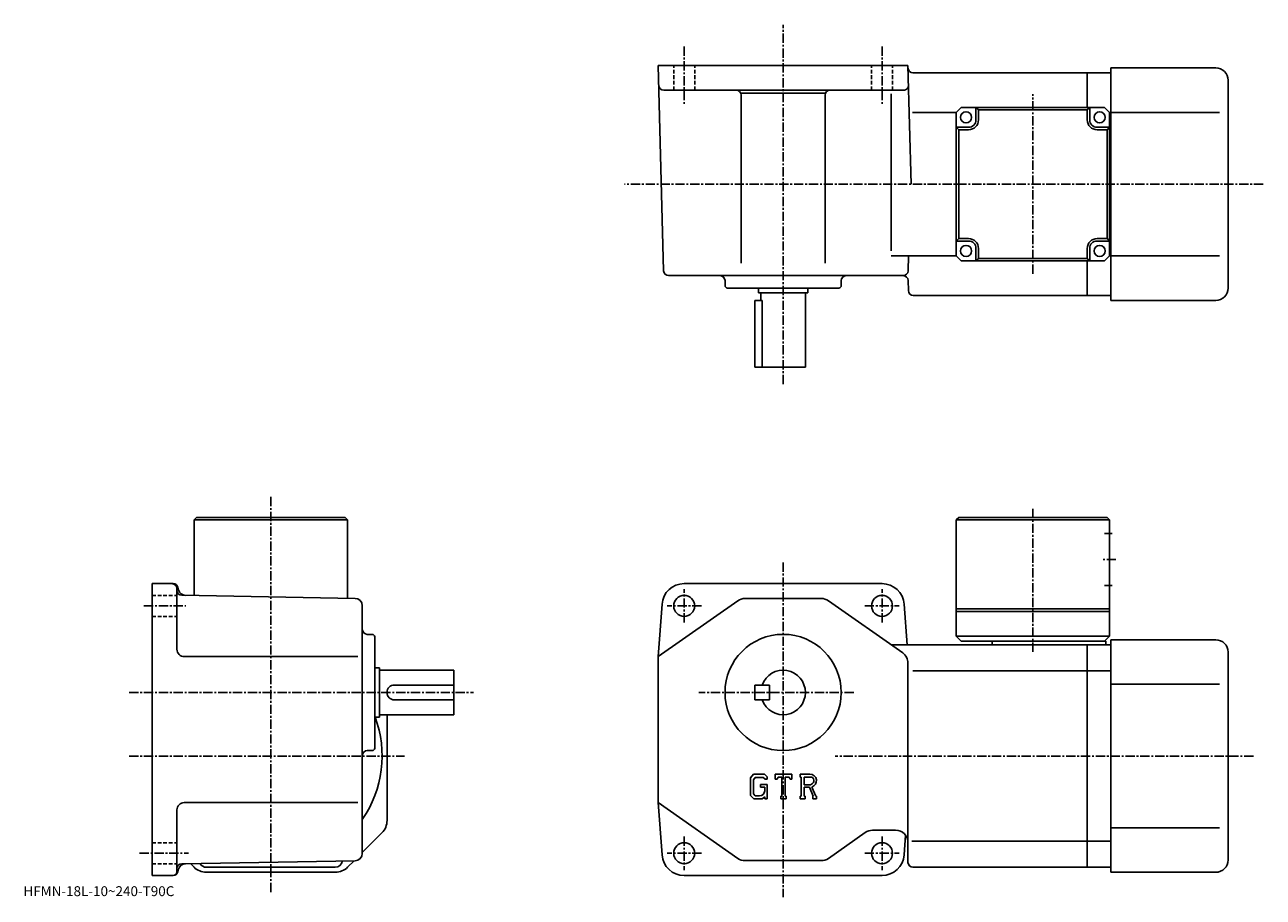
# Model space of a CAD drawing. Extents: x -46 to 454, y -2 to 350.
import ezdxf

# ---------------------------------------------------------------- set-up
doc = ezdxf.new("R2010")
doc.units = 0
doc.header["$LTSCALE"] = 3
doc.linetypes.add('CENTER', pattern=[2, 1.25, -0.25, 0.25, -0.25])
doc.linetypes.add('DASHED', pattern=[0.75, 0.5, -0.25])
doc.layers.get('0').update_dxf_attribs({"linetype": 'CONTINUOUS'})
doc.styles.get("Standard").update_dxf_attribs({"font": 'txt', "bigfont": 'BIGFONT'})

msp = doc.modelspace()

# ---------------------------------------------------------------- linework, layer by layer
at = {"linetype": 'CENTER'}
for p, q in [((260.23999, 205), (260.23999, 350.31781)), ((220.240005, 341.566101), (220.240005, 317.70343)), ((300.23999, 341.566101), (300.23999, 317.70343)), ((361.23999, 249.631256), (361.23999, 322.324066)), ((454.408752, 285.877502), (196.098755, 285.877502)), ((53.0625, -0.3525), (53.0625, 159.5)), ((361.23999, 154.576492), (361.23999, 96.55349)), ((260.23999, 132.897507), (260.23999, -2.44585)), ((394.86499, 134.147522), (389.11499, 134.147522)), ((220.240005, 108.647499), (220.240005, 122.147499)), ((300.23999, 108.647499), (300.23999, 122.147499)), ((1.75, 115.347504), (18.75, 115.347504)), ((227.240005, 115.347504), (213.365005, 115.347504)), ((293.23999, 115.347504), (307.11499, 115.347504)), ((-4.25, 80.347504), (135, 80.347504)), ((288.781555, 80.347504), (226.178757, 80.347504)), ((-4.25, 54.647495), (107.0625, 54.647495)), ((450.43689, 54.647495), (281.234985, 54.647495)), ((220.240005, 22.047501), (220.240005, 8.5475)), ((300.23999, 22.047501), (300.23999, 8.5475)), ((0, 15.3475), (19.75, 15.3475)), ((227.240005, 15.3475), (213.365005, 15.3475)), ((293.23999, 15.3475), (307.11499, 15.3475))]:
    msp.add_line(p, q, dxfattribs=at)
at = {"linetype": 'CONTINUOUS'}
for p, q in [((310.73999, 333.877502), (209.740005, 333.877502)), ((211.914795, 250.82515), (209.740005, 333.877502)), ((311.996918, 285.877502), (310.73999, 333.877502)), ((312.766876, 330.877502), (383.23999, 330.877502)), ((392.73999, 330.877502), (383.23999, 330.877502)), ((383.23999, 330.877502), (383.23999, 316.877502)), ((392.73999, 238.877502), (392.73999, 332.877502)), ((435.240021, 332.877502), (392.73999, 332.877502)), ((440.23999, 243.877502), (440.240021, 327.877502)), ((308.948792, 323.877502), (211.95018, 323.877502)), ((277.381927, 322.617493), (243.098068, 322.617493)), ((243.240005, 253.877502), (243.240005, 321.877502)), ((277.23999, 253.877502), (277.23999, 321.877502)), ((303.897461, 258.877502), (303.897461, 322.342499)), ((330.23999, 314.877502), (332.23999, 316.877502)), ((390.23999, 316.877502), (332.23999, 316.877502)), ((338.23999, 311.877502), (338.23999, 316.877502)), ((339.23999, 315.877502), (338.23999, 316.877502)), ((339.23999, 311.877502), (339.23999, 315.877502)), ((383.23999, 315.877502), (339.23999, 315.877502)), ((383.23999, 315.877502), (384.23999, 316.877502)), ((383.23999, 315.877502), (383.23999, 311.877502)), ((384.23999, 311.877502), (384.23999, 316.877502)), ((392.23999, 314.877502), (390.23999, 316.877502)), ((330.23999, 314.877502), (312.623138, 314.877502)), ((330.23999, 314.877502), (330.23999, 256.877502)), ((392.23999, 314.877502), (392.73999, 314.877502)), ((392.23999, 256.877502), (392.23999, 314.877502)), ((392.73999, 314.877502), (436.715027, 314.877502)), ((335.23999, 308.877502), (330.23999, 308.877502)), ((331.23999, 307.877502), (330.23999, 308.877502)), ((331.23999, 263.877502), (331.23999, 307.877502)), ((331.23999, 307.877502), (335.23999, 307.877502)), ((387.23999, 308.877502), (392.23999, 308.877502)), ((387.23999, 307.877502), (391.23999, 307.877502)), ((391.23999, 307.877502), (392.23999, 308.877502)), ((391.23999, 263.877502), (391.23999, 307.877502)), ((331.23999, 263.877502), (330.23999, 262.877502)), ((335.23999, 262.877502), (330.23999, 262.877502)), ((335.23999, 263.877502), (331.23999, 263.877502)), ((391.23999, 263.877502), (387.23999, 263.877502)), ((387.23999, 262.877502), (392.23999, 262.877502)), ((391.23999, 263.877502), (392.23999, 262.877502)), ((330.23999, 256.877502), (303.897461, 256.877502)), ((310.949402, 256.874756), (310.791016, 250.82515)), ((332.23999, 254.877502), (330.23999, 256.877502)), ((338.23999, 259.877502), (338.23999, 254.877502)), ((339.23999, 255.877502), (338.23999, 254.877502)), ((339.23999, 255.877502), (339.23999, 259.877502)), ((383.23999, 255.877502), (339.23999, 255.877502)), ((383.23999, 259.877502), (383.23999, 255.877502)), ((383.23999, 255.877502), (384.23999, 254.877502)), ((384.23999, 259.877502), (384.23999, 254.877502)), ((392.23999, 256.877502), (390.23999, 254.877502)), ((392.23999, 256.877502), (392.73999, 256.877502)), ((392.73999, 256.877502), (436.715027, 256.877502)), ((390.23999, 254.877502), (332.23999, 254.877502)), ((383.23999, 254.877502), (383.23999, 240.877502)), ((213.914124, 248.877502), (308.791687, 248.877502)), ((236.73999, 244.877502), (236.73999, 246.877502)), ((283.73999, 244.877502), (283.73999, 246.877502)), ((310.898499, 242.82515), (310.791016, 246.929855)), ((237.73999, 243.877502), (282.73999, 243.877502)), ((250.240005, 243.877502), (250.240005, 241.877502)), ((270.23999, 241.877502), (250.240005, 241.877502)), ((251.240005, 241.877502), (251.240005, 238.877502)), ((269.23999, 241.877502), (269.23999, 211.877502)), ((270.23999, 243.877502), (270.23999, 241.877502)), ((312.897797, 240.877502), (383.23999, 240.877502)), ((392.73999, 240.877502), (383.23999, 240.877502)), ((248.740005, 211.877502), (248.740005, 238.877502)), ((248.740005, 238.877502), (251.755005, 238.877502)), ((251.755005, 211.877502), (251.755005, 238.877502)), ((435.240021, 238.877502), (392.73999, 238.877502)), ((248.740005, 211.877502), (269.23999, 211.877502)), ((23.0625, 151.147522), (22.0625, 150.147522)), ((23.0625, 151.147522), (83.0625, 151.147522)), ((83.0625, 151.147522), (84.0625, 150.147522)), ((331.23999, 151.147522), (330.23999, 150.147522)), ((391.23999, 151.147491), (331.23999, 151.147522)), ((392.23999, 150.147491), (391.23999, 151.147491)), ((22.0625, 150.147522), (22.0625, 119.534164)), ((22.0625, 150.147522), (84.0625, 150.147522)), ((84.0625, 150.147522), (84.0625, 118.452194)), ((330.23999, 150.147522), (330.23999, 103.147499)), ((392.23999, 150.147491), (330.23999, 150.147522)), ((392.23999, 150.147491), (392.23999, 103.147499)), ((393.36499, 144.647522), (390.23999, 144.647522)), ((5.0625, 124.347504), (5.0625, 6.3475)), ((13.527851, 124.347504), (5.0625, 124.347504)), ((15.0625, 122.347488), (15.0625, 97.847488)), ((15.45971, 122.865143), (15.74031, 121.817902)), ((300.23999, 124.347504), (220.240005, 124.347504)), ((393.36499, 123.647514), (390.23999, 123.647514)), ((87.114838, 118.398933), (17.027611, 119.622032)), ((90.0625, 115.399384), (90.0625, 15.29558)), ((241.947495, 117.440781), (209.740005, 94.847504)), ((211.263306, 115.994133), (209.740005, 94.847504)), ((244.818893, 118.347504), (275.661102, 118.347504)), ((278.532593, 117.440788), (308.611389, 96.340691)), ((309.216705, 115.994133), (310.394196, 99.647499)), ((392.23999, 114.147514), (330.23999, 114.147514)), ((392.23999, 113.147514), (330.23999, 113.147514)), ((92.062523, 103.847504), (94.0625, 103.847504)), ((95.0625, 102.847488), (95.0625, 57.847488)), ((330.23999, 103.147499), (332.23999, 101.147499)), ((392.23999, 103.147499), (330.23999, 103.147499)), ((390.73999, 101.147499), (332.23999, 101.147499)), ((344.73999, 101.147499), (344.73999, 99.647499)), ((392.23999, 103.147499), (390.23999, 101.147499)), ((390.73999, 101.147499), (390.73999, 99.647499)), ((392.73999, 101.647499), (392.73999, 7.6475)), ((435.23999, 101.647499), (392.73999, 101.647499)), ((383.23999, 99.647499), (303.8974, 99.647499)), ((383.23999, 9.6475), (383.23999, 99.647499)), ((392.73999, 99.647499), (383.23999, 99.647499)), ((440.23999, 96.647507), (440.23999, 12.64748)), ((88.295967, 94.847504), (18.062519, 94.847504)), ((95.0625, 90.347504), (97.0625, 90.347504)), ((97.0625, 90.347504), (97.0625, 70.347504)), ((209.740005, 35.8475), (209.740005, 94.847504)), ((310.73999, 92.247391), (310.73999, 19.64753)), ((97.0625, 89.347504), (127.0625, 89.347504)), ((127.0625, 71.347504), (127.0625, 89.347504)), ((383.23999, 89.056801), (312.73999, 89.056801)), ((383.23999, 89.056801), (392.73999, 89.056801)), ((103.0625, 83.347504), (127.0625, 83.347504)), ((248.740005, 83.347504), (248.740005, 77.347504)), ((248.740005, 83.347504), (254.740005, 83.347504)), ((254.740005, 83.347504), (254.740005, 77.347504)), ((392.73999, 83.647499), (436.714996, 83.647499)), ((103.062523, 77.347504), (127.0625, 77.347504)), ((248.740005, 77.347504), (254.740005, 77.347504)), ((95.0625, 70.347504), (97.0625, 70.347504)), ((97.0625, 71.347504), (127.0625, 71.347504)), ((100.0625, 28.546989), (100.0625, 71.347504)), ((92.062523, 56.847492), (94.0625, 56.847492)), ((248.289307, 47.343494), (247.079498, 45.794315)), ((247.079498, 45.794315), (247.079498, 38.6446)), ((248.951202, 46.015896), (248.198807, 45.082935)), ((248.198807, 45.082935), (248.198807, 39.324139)), ((248.289307, 47.343494), (252.770294, 47.343494)), ((252.162399, 46.015896), (248.951202, 46.015896)), ((252.780304, 45.418552), (252.149796, 46.015896)), ((252.770294, 47.343494), (253.7435, 46.263515)), ((252.780304, 45.418552), (252.780304, 45.26099)), ((252.780304, 45.26099), (253.7435, 45.26099)), ((253.7435, 46.263515), (253.7435, 45.26099)), ((257.0755, 45.26099), (257.0755, 47.343494)), ((257.0755, 47.343494), (263.739502, 47.343494)), ((257.0755, 45.26099), (257.815186, 45.26099)), ((258.173096, 46.120022), (257.815186, 45.26099)), ((259.756714, 46.120022), (258.173096, 46.120022)), ((259.756714, 46.120022), (259.756714, 38.440811)), ((261.006195, 46.120022), (261.006195, 38.440811)), ((261.006195, 46.120022), (262.742493, 46.120022)), ((262.742493, 46.120022), (263.044403, 45.26099)), ((263.044403, 45.26099), (263.739502, 45.26099)), ((263.739502, 45.26099), (263.739502, 47.343494)), ((267.071503, 47.343494), (271.067291, 47.343494)), ((267.071503, 47.343494), (267.071503, 46.120022)), ((267.071503, 46.120022), (267.566101, 46.120022)), ((267.566101, 46.120022), (267.566101, 38.388748)), ((268.711395, 46.120022), (268.711395, 43.061119)), ((268.711395, 46.120022), (271.821106, 46.118)), ((251.036194, 43.15247), (253.7435, 43.15247)), ((251.036194, 43.15247), (251.036194, 42.059151)), ((252.780304, 42.059151), (251.036194, 42.059151)), ((252.780304, 42.059151), (252.780304, 40.601398)), ((252.780304, 41.850899), (252.780304, 42.059151)), ((252.780304, 41.01791), (252.780304, 41.850899)), ((252.780304, 40.601398), (252.780304, 41.01791)), ((252.780304, 40.546089), (252.780304, 40.601398)), ((253.7435, 43.15247), (253.7435, 37.3475)), ((271.277313, 43.061119), (268.711395, 43.061119)), ((268.711395, 42.0201), (268.711395, 38.388748)), ((268.711395, 42.0201), (270.844299, 42.0201)), ((270.844299, 42.0201), (272.407196, 38.388748)), ((271.803497, 42.11068), (273.454987, 38.388748)), ((88.295967, 35.8475), (18.062519, 35.8475)), ((211.263306, 14.70094), (209.740005, 35.8475)), ((241.947403, 13.25422), (209.740005, 35.8475)), ((247.079498, 38.6446), (248.365005, 37.3475)), ((248.198807, 39.324139), (248.963303, 38.518909)), ((251.830597, 37.3475), (248.365005, 37.3475)), ((249.448303, 38.518909), (248.963303, 38.518909)), ((250.281296, 38.518909), (249.448303, 38.518909)), ((250.6978, 38.518909), (250.281296, 38.518909)), ((252.780304, 38.144321), (251.830597, 37.3475)), ((252.780304, 38.144321), (252.780304, 37.3475)), ((252.780304, 37.3475), (253.7435, 37.3475)), ((259.262085, 38.440811), (259.262085, 37.3475)), ((259.262085, 38.440811), (259.756714, 38.440811)), ((259.262085, 37.3475), (261.422699, 37.3475)), ((261.006195, 38.440811), (261.422699, 38.440811)), ((261.422699, 38.440811), (261.422699, 37.3475)), ((267.071503, 38.388748), (267.566101, 38.388748)), ((267.071503, 38.388748), (267.071503, 37.3475)), ((269.166992, 37.3475), (267.071503, 37.3475)), ((268.711395, 38.388748), (269.166992, 38.388748)), ((269.166992, 38.388748), (269.166992, 37.3475)), ((272.199585, 38.388748), (272.407196, 38.388748)), ((272.199585, 38.388748), (272.199585, 37.3475)), ((272.199585, 37.3475), (273.735504, 37.3475)), ((273.454987, 38.388748), (273.735504, 38.388748)), ((273.735504, 38.388748), (273.735504, 37.3475)), ((15.0625, 32.847511), (15.0625, 7.8475)), ((392.73999, 25.647499), (436.714996, 25.647499)), ((98.012253, 23.59725), (90.0625, 15.6475)), ((278.532593, 13.2542), (293.481506, 23.74077)), ((296.352905, 24.647499), (305.73999, 24.647499)), ((309.216705, 14.70094), (309.78479, 22.586821)), ((383.23999, 20.23819), (312.23999, 20.23819)), ((383.23999, 20.23819), (392.73999, 20.23819)), ((310.73999, 11.6475), (310.73999, 19.64753)), ((87.114861, 12.29604), (17.02758, 11.07242)), ((22.012251, 9.69774), (20.575621, 11.13435)), ((84.112747, 9.69775), (86.703873, 12.28888)), ((275.661102, 12.3475), (244.818893, 12.3475)), ((13.527851, 6.3475), (5.0625, 6.3475)), ((15.4597, 7.82986), (15.74015, 8.87653)), ((26.961981, 7.6475), (79.16301, 7.6475)), ((27.062519, 9.6475), (79.062492, 9.6475)), ((300.23999, 6.3475), (220.240005, 6.3475)), ((312.73999, 9.6475), (383.23999, 9.6475)), ((392.73999, 9.6475), (383.23999, 9.6475)), ((435.23999, 7.6475), (392.73999, 7.6475))]:
    msp.add_line(p, q, dxfattribs=at)
at = {"linetype": 'DASHED'}
for p, q in [((215.990005, 323.877502), (215.990005, 333.877502)), ((224.490005, 323.877502), (224.490005, 333.877502)), ((295.98999, 323.877502), (295.98999, 333.877502)), ((304.48999, 323.877502), (304.48999, 333.877502)), ((5.0625, 119.597504), (15.0625, 119.597504)), ((5.0625, 111.097504), (15.0625, 111.097504)), ((5.0625, 19.5975), (15.0625, 19.5975)), ((5.0625, 11.0975), (15.0625, 11.0975))]:
    msp.add_line(p, q, dxfattribs=at)
at = {"linetype": 'CONTINUOUS'}
for centre, radius in [((334.23999, 312.877502), 2.25), ((388.23999, 312.877502), 2.25), ((334.23999, 258.877502), 2.25), ((388.23999, 258.877502), 2.25), ((220.240005, 115.347504), 4.25), ((300.23999, 115.347504), 4.25), ((260.23999, 80.347504), 23.5), ((220.240005, 15.3475), 4.25), ((300.23999, 15.3475), 4.25)]:
    msp.add_circle(centre, radius, dxfattribs=at)
for centre, radius, start, end in [((312.766876, 332.877502), 2, 181.5, 270), ((435.240021, 327.877502), 5, 0, 90), ((211.95018, 325.877502), 2, 181.5, 270), ((308.948792, 325.877502), 2, -90, 1.5), ((241.240005, 321.877502), 2, 0, 90), ((279.23999, 321.877502), 2, 90, 180), ((335.23999, 311.877502), 3, -90, 0), ((335.23999, 311.877502), 4, -90, 0), ((387.23999, 311.877502), 4, 180, 270), ((387.23999, 311.877502), 3, 180, 270), ((335.23999, 259.877502), 4, 0, 90), ((335.23999, 259.877502), 3, 0, 90), ((387.23999, 259.877502), 4, 90, 180), ((387.23999, 259.877502), 3, 90, 180), ((213.914124, 250.877502), 2, 181.5, 270), ((308.791687, 250.877502), 2, 270, 358.5), ((234.740005, 246.877502), 2, 0, 90), ((285.73999, 246.877502), 2, 90, 180), ((308.791687, 246.877502), 2, 1.5, 90), ((237.73999, 244.877502), 1, 180, 270), ((282.73999, 244.877502), 1, -90, 0), ((312.897797, 242.877502), 2, 181.5, 270), ((435.23999, 243.877502), 5, -90, 0), ((13.062511, 122.347488), 2, 0, 90), ((13.527859, 122.347488), 2, 15.00047, 90), ((17.062481, 121.621742), 2, 180, 269.00061), ((18.638069, 122.594398), 3, 195.000504, 269.000488), ((220.240005, 115.347504), 9, 90, 175.879898), ((300.23999, 115.347504), 9, 4.120102, 90), ((87.062523, 115.399384), 3, 0, 89.000359), ((244.818893, 113.347504), 5, 90, 125.0495), ((275.661194, 113.347504), 5, 54.95071, 90), ((92.0625, 105.847504), 2, 180, 270), ((94.0625, 102.847488), 1, 0, 90), ((435.23999, 96.64753), 5, 0, 90), ((18.0625, 97.847504), 3, 180, 270), ((305.73999, 92.247391), 5, 0, 54.950691), ((260.23999, 80.347504), 9, -160.528793, 160.528793), ((103.0625, 80.347504), 3, 90, 270), ((53.0625, 54.647495), 45, -34.692108, 20.459709), ((92.062523, 54.847504), 2, 90, 180), ((94.0625, 57.847492), 1, -90, 0), ((271.067291, 44.675289), 2.668203, -73.981873, 90.00351), ((271.067291, 44.675289), 1.627786, -82.585274, 62.41185), ((250.6978, 40.601398), 2.0825, -89.999786, 0.000109), ((18.062519, 32.847519), 3, 90, 180), ((93.0625, 28.54698), 7, -44.999882, 0), ((296.352905, 19.647511), 5, 90, 125.049698), ((305.73999, 19.64753), 5, 0, 90), ((87.0625, 15.29558), 3, -88.999687, 0), ((17.062519, 9.07274), 2, 91.000641, 180), ((18.637939, 8.10008), 3, 91.000458, 165.000198), ((27.0625, 12.6475), 3, 208.811905, 270), ((79.0625, 12.6475), 3, 270, 351.56189), ((220.240005, 15.3475), 9, -175.879898, -90), ((244.818893, 17.3475), 5, 234.9505, 270), ((275.661102, 17.3475), 5, 270, 305.049591), ((300.23999, 15.3475), 9, 270, 355.879913), ((312.73999, 11.6475), 2, 180, 270), ((435.23999, 12.6475), 5, -90, 0), ((13.527851, 8.3475), 2, 270, 345), ((13.5625, 7.8475), 1.5, -90, 0), ((26.961981, 14.6475), 7, 225.000107, 270), ((79.16301, 14.6475), 7, 270, 315)]:
    msp.add_arc(centre, radius, start, end, dxfattribs=at)

# ---------------------------------------------------------------- texts
msp.add_text('HFMN-18L-10~240-T90C', height=4).set_placement((-47, -2))

doc.saveas('drawing.dxf')
